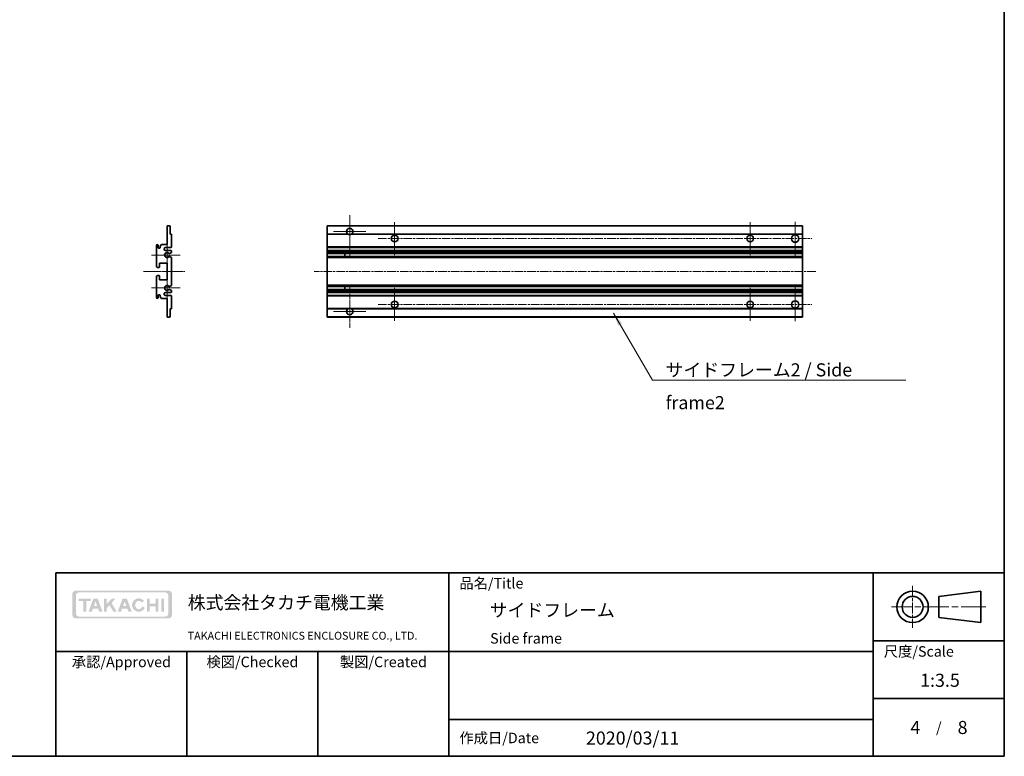
# Model space of a CAD drawing. Units: millimetres. Extents: x 5 to 10046, y 5 to 1270.
# Drawn here: x 5047 to 5705, y 5 to 497 of the extents above; entities that cross this region are included whole.
import ezdxf
from ezdxf.enums import TextEntityAlignment as Align

# ---------------------------------------------------------------- set-up
doc = ezdxf.new("R2010")
doc.units = ezdxf.units.MM
doc.linetypes.add('CHAIN', pattern=[0.35429999999999995, 0.2362, -0.0295, 0.0591, -0.0295])
for name, color, linetype, lineweight in [('Border (ISO)', 7, 'Continuous', 35), ('Center Mark (ISO)', 131, 'Continuous', 18), ('Centerline (ISO)', 131, 'Continuous', 18), ('Hatch (ISO)', 1, 'Continuous', 18), ('Symbol (ISO)', 7, 'Continuous', 18), ('Symbol (ISO) @ 1', 7, 'Continuous', 18), ('Title (ISO)', 7, 'Continuous', 35), ('Visible (ISO)', 7, 'Continuous', 35), ('Visible Narrow (ISO)', 7, 'Continuous', 25)]:
    doc.layers.add(name, color=color, linetype=linetype, lineweight=lineweight)
doc.styles.add('Note Text (TK)', font='MS PGothic.ttf')
doc.styles.add('文字スタイル67', font='arial.ttf')
doc.dimstyles.new('Default - Method 1b (TK)$7', dxfattribs={"dimscale": 4, "dimtxt": 2.5, "dimasz": 2.5, "dimexe": 1, "dimexo": 1.499999999999999, "dimgap": 1, "dimtad": 1, "dimtoh": 1, "dimrnd": 1e-08, "dimdsep": 46, "dimtxsty": 'Note Text (TK)', "dimcen": 0.09, "dimdle": 5, "dimclrd": 100, "dimclre": 100, "dimclrt": 7, "dimadec": 1, "dimazin": 1, "dimtfac": 1, "dimtmove": 0, "dimatfit": 3, "dimfxl": 1, "dimtolj": 1, "dimlwd": -1, "dimlwe": -1, "dimarcsym": 0})

# ---------------------------------------------------------------- blocks, each defined once
blk = doc.blocks.new('図面枠 tk図枠')
at = {"layer": 'Border (ISO)'}
for p in [(405.4999999999999, 289), (14.50000000000001, 8.000000000000007)]:
    blk.add_line(p, (405.4999999999999, 8.000000000000007), dxfattribs=at)
blk = doc.blocks.new('表題欄 tk表題欄')
at = {"layer": 'Hatch (ISO)'}
h = blk.add_hatch(color=256, dxfattribs=at)
edge = h.paths.add_edge_path(flags=0)
edge.add_arc((95.57537688673352, 236.2990653650367), 0.5958259999999996, 269.9999999999897, 360)
edge.add_line((96.17120288673351, 236.2990653650368), (96.17120288673348, 239.7107813650365))
edge.add_arc((95.5753768867335, 239.7107813650366), 0.5958259999999996, 0, 90.0000000000068)
edge.add_line((95.57537688673342, 240.3066073650366), (79.13710888673356, 240.3066073650366))
edge.add_arc((79.13710888673353, 239.7107813650366), 0.5958259999999996, 89.99999999999744, 180)
edge.add_line((78.54128288673353, 239.7107813650365), (78.54128288673331, 236.2990653650368))
edge.add_arc((79.13710888673332, 236.2990653650365), 0.5958259999999996, 180, 270.0000000000231)
edge.add_line((79.13710888673356, 235.7032393650365), (95.57537688673342, 235.7032393650367))
edge = h.paths.add_edge_path()
edge.add_line((77.83935088673357, 239.9556413650366), (77.83935088673357, 236.0542053650368))
edge.add_arc((78.54128288673346, 236.0542053650367), 0.7019319999998935, 180, 270.0000000000087)
edge.add_line((78.54128288673357, 235.3522733650368), (96.17120288673352, 235.3522733650368))
edge.add_arc((96.17120288673351, 236.0542053650367), 0.7019319999998921, 270, 360)
edge.add_line((96.8731348867334, 236.0542053650368), (96.87313488673352, 239.9556413650366))
edge.add_arc((96.1712028867336, 239.9556413650367), 0.7019319999998921, 0, 90.00000000000873)
edge.add_line((96.17120288673348, 240.6575733650367), (78.54128288673357, 240.6575733650366))
edge.add_arc((78.54128288673357, 239.9556413650366), 0.7019319999999984, 90, 180)
for points in [[(79.07181288673355, 239.1476033650369), (79.07181288673355, 238.6578833650367), (79.92066088673353, 238.6578833650367), (79.92066088673353, 236.6581933650368), (80.50832488673353, 236.6581933650368), (80.50832488673353, 238.6578833650367), (81.35717288673355, 238.6578833650367), (81.35717288673355, 239.1476033650369)], [(85.68407849525303, 236.6581933650368), (84.9434673993943, 237.8918698287545), (84.41792288673358, 237.3246628822781), (84.41792288673358, 236.6581933650368), (83.89555488673355, 236.6581933650368), (83.89555488673355, 239.1476033650369), (84.41792288673358, 239.1476033650369), (84.41792288673358, 238.0993979968839), (85.38913556809511, 239.1476033650369), (86.10696490847272, 239.1476033650369), (85.31925422435492, 238.2974470774499), (86.30334488673353, 236.6581933650368)], [(92.09142939614459, 239.1476033650369), (92.09142939614459, 236.6581933650368), (92.60971639614465, 236.6581933650368), (92.60971639614465, 237.6580383650368), (93.76872039614462, 237.6580383650368), (93.76872039614462, 236.6581933650368), (94.28700739614459, 236.6581933650368), (94.28700739614459, 239.1476033650369), (93.76872039614462, 239.1476033650369), (93.76872039614462, 238.1477583650367), (92.60971639614465, 238.1477583650367), (92.60971639614465, 239.1476033650369)], [(94.84202339614467, 239.1476033650369), (94.84202339614467, 236.6581933650368), (95.36439139614473, 236.6581933650368), (95.36439139614473, 239.1476033650369)]]:
    blk.add_hatch(color=256, dxfattribs=at).paths.add_polyline_path(points)
h = blk.add_hatch(color=256, dxfattribs=at)
h.paths.add_polyline_path([(82.59020695886475, 237.7110913650368), (81.95242681460243, 237.7110913650368), (82.27131688673356, 238.5794973650367)], flags=0)
h.paths.add_polyline_path([(82.77903014574996, 237.1968853650368), (81.76360362771717, 237.1968853650368), (81.56578886050404, 236.6581933650368), (80.94907288673355, 236.6581933650368), (81.86321688673357, 239.1476033650369), (82.67941688673353, 239.1476033650369), (83.59356088673351, 236.6581933650368), (82.97684491296302, 236.6581933650368)])
h = blk.add_hatch(color=256, dxfattribs=at)
h.paths.add_polyline_path([(87.52707281460246, 237.7110913650368), (88.16485295886469, 237.7110913650368), (87.84596288673359, 238.5794973650367)], flags=0)
h.paths.add_polyline_path([(87.14043486050403, 236.6581933650368), (87.3382496277172, 237.1968853650368), (88.35367614574989, 237.1968853650368), (88.551490912963, 236.6581933650368), (89.16820688673343, 236.6581933650368), (88.25406288673352, 239.1476033650369), (87.43786288673356, 239.1476033650369), (86.52371888673358, 236.6581933650368)])
h = blk.add_hatch(color=256, dxfattribs=at)
edge = h.paths.add_edge_path()
edge.add_arc((90.52309888673334, 237.9028983650369), 1.273272000000011, 38.55054079078439, 336.5820184016556)
edge.add_line((91.69149139614446, 237.3968543650369), (91.17255542714857, 237.6216113977801))
edge.add_ellipse((90.52309888673352, 237.9028983650369), major_axis=(0, -0.7998759999999119), ratio=0.8673469387756529, start_angle=128.5505407907963, end_angle=426.582018401653, ccw=False)
edge.add_line((91.09381514418376, 238.3576891122095), (91.51887237036831, 238.6964075050431))
at = {"layer": 'Title (ISO)'}
for p, q in [((74.70882392282105, 244.052739026017), (255.7088239228211, 244.052739026017)), ((74.70882392282105, 209.052739026017), (74.70882392282105, 244.052739026017)), ((149.7088239228211, 244.052739026017), (149.7088239228211, 209.052739026017)), ((230.7088239228211, 244.052739026017), (230.7088239228211, 209.052739026017)), ((255.7088239228211, 244.052739026017), (255.7088239228211, 209.052739026017)), ((243.2088239228211, 239.552739026017), (251.2088239228211, 240.5527390260171)), ((251.2088239228211, 234.552739026017), (251.2088239228211, 240.5527390260171)), ((243.2088239228211, 239.552739026017), (243.2088239228211, 235.552739026017)), ((243.2088239228211, 235.552739026017), (251.2088239228211, 234.552739026017)), ((230.7088239228211, 231.052739026017), (255.7088239228211, 231.052739026017)), ((74.70882392282105, 229.052739026017), (230.7088239228211, 229.052739026017)), ((99.70882392282108, 229.052739026017), (99.70882392282108, 209.052739026017)), ((124.708823922821, 229.052739026017), (124.708823922821, 209.052739026017)), ((230.7088239228211, 220.052739026017), (255.7088239228211, 220.052739026017)), ((149.7088239228211, 216.052739026017), (230.7088239228211, 216.052739026017)), ((255.7088239228211, 209.052739026017), (74.70882392282105, 209.052739026017))]:
    blk.add_line(p, q, dxfattribs=at)
at = {"layer": 'Title (ISO)', "color": 4, "linetype": 'CHAIN', "lineweight": 18, "ltscale": 8.889559745788574}
blk.add_line((238.2088239228211, 241.552739026017), (238.2088239228211, 233.552739026017), dxfattribs=at)
at = {"layer": 'Title (ISO)', "color": 4, "linetype": 'CHAIN', "lineweight": 18, "ltscale": 20.00163269042969}
blk.add_line((252.2088239228211, 237.552739026017), (234.2088239228211, 237.552739026017), dxfattribs=at)
at = {"layer": 'Title (ISO)'}
for radius in [3, 2]:
    blk.add_circle((238.2088239228211, 237.552739026017), radius, dxfattribs=at)
at = {"layer": 'Title (ISO)', "color": 1, "char_height": 2.000000029802322, "line_spacing_factor": 1.5, "style": 'Note Text (TK)'}
for s, insert, attachment_point in [('\\fＭＳ Ｐゴシック|b0|i0;\\H2.0000;品名/Title', (151.708823922821, 242.052739026017), 4), ('\\fＭＳ Ｐゴシック|b0|i0;\\H2.0000;尺度/Scale', (232.7088239228211, 229.052739026017), 4), ('\\fＭＳ Ｐゴシック|b0|i0;\\H2.0000;承認/Approved', (87.20882392282108, 227.052739026017), 5), ('\\fＭＳ Ｐゴシック|b0|i0;\\H2.0000;検図/Checked', (112.208823922821, 227.052739026017), 5), ('\\fＭＳ Ｐゴシック|b0|i0;\\H2.0000;製図/Created', (137.2088239228211, 227.052739026017), 5), ('\\fＭＳ Ｐゴシック|b0|i0;\\H2.0000;作成日/Date', (151.708823922821, 212.552739026017), 4)]:
    blk.add_mtext(s, dxfattribs=dict(at, insert=insert, attachment_point=attachment_point))
at = {"layer": 'Title (ISO)', "color": 7, "line_spacing_factor": 1.5, "style": 'Note Text (TK)'}
for s, insert, char_height, attachment_point in [('株式会社タカチ電機工業', (99.87313488673345, 238.052739026017), 2.5, 4), ('\\fArial|b0|i0;\\H1.4986;TAKACHI ELECTRONICS ENCLOSURE CO., LTD.', (99.87313488673342, 232.052739026017), 1.49859994649887, 4), ('\\fＭＳ Ｐゴシック|b0|i0;\\H2.0000;/', (243.2088239228211, 214.552739026017), 2.000000029802322, 5)]:
    blk.add_mtext(s, dxfattribs=dict(at, insert=insert, char_height=char_height, attachment_point=attachment_point))
at = {"layer": 'Title (ISO)', "color": 7}
for tag, p, height, style in [('<品名>_001', (157.524164831912, 235.7033072078352), 2.5, 'Note Text (TK)'), ('<Title>_001', (157.4932713957346, 230.5520568828656), 2.000000029802322, '文字スタイル67'), ('<総ページ数>_001', (246.7997330137301, 213.302739026017), 2.5, 'Note Text (TK)'), ('<ページ_No.>_001', (237.9488807410029, 213.302739026017), 2.5, 'Note Text (TK)'), ('作成日_001', (175.8664943773665, 211.2814322078352), 2.5, 'Note Text (TK)')]:
    blk.add_attdef(tag, p, '', height=height, dxfattribs=dict(at, style=style))
at = {"layer": 'Title (ISO)', "color": 7, "style": 'Note Text (TK)'}
blk.add_attdef('<尺度>', text='', height=2.5, dxfattribs=at).set_placement((243.2088239228211, 223.5527390260171), align=Align.MIDDLE_CENTER)

msp = doc.modelspace()

# ---------------------------------------------------------------- linework, layer by layer
at = {"layer": 'Center Mark (ISO)', "linetype": 'CHAIN', "ltscale": 9.000679969787598}
for p, q in [((5267.657073807335, 366.4143528001869), (5267.657073807335, 338.0643528001869)), ((5267.657073807335, 319.564352794839), (5267.657073807335, 291.214352794839))]:
    msp.add_line(p, q, dxfattribs=at)
at = {"layer": 'Center Mark (ISO)', "linetype": 'CHAIN', "ltscale": 6.984632492065429}
for p, q in [((5297.657073807334, 361.814352800187), (5297.657073807334, 339.8143528001869)), ((5535.157073807334, 361.814352800187), (5535.157073807334, 339.8143528001869)), ((5297.657073807334, 317.8143527948391), (5297.657073807334, 295.814352794839)), ((5535.157073807334, 317.8143527948391), (5535.157073807334, 295.814352794839))]:
    msp.add_line(p, q, dxfattribs=at)
at = {"layer": 'Center Mark (ISO)', "linetype": 'CHAIN', "ltscale": 7.143376350402832}
for p, q in [((5565.157073807335, 362.0643528001869), (5565.157073807335, 339.5643528001869)), ((5565.157073807335, 318.064352794839), (5565.157073807335, 295.5643527948391))]:
    msp.add_line(p, q, dxfattribs=at)
at = {"layer": 'Center Mark (ISO)', "linetype": 'CHAIN', "ltscale": 6.889386177062988}
for p, q in [((5278.507073807333, 355.5643528001869), (5256.807073807333, 355.5643528001869)), ((5278.507073807333, 302.064352794839), (5256.807073807333, 302.064352794839))]:
    msp.add_line(p, q, dxfattribs=at)
at = {"layer": 'Center Mark (ISO)', "linetype": 'CHAIN', "ltscale": 6.585232734680175}
for p, q in [((5145.651128203754, 350.1853527927397), (5145.651128203754, 329.4433527927397)), ((5145.651128231492, 328.1853527927278), (5145.651128231492, 307.4433527927279))]:
    msp.add_line(p, q, dxfattribs=at)
at = {"layer": 'Center Mark (ISO)', "linetype": 'CHAIN', "ltscale": 6.070584774017333}
for p, q in [((5154.401128203754, 339.8143527927397), (5135.280128203754, 339.8143527927397)), ((5154.401128231491, 317.8143527927278), (5135.280128231491, 317.8143527927278))]:
    msp.add_line(p, q, dxfattribs=at)
at = {"layer": 'Centerline (ISO)', "linetype": 'CHAIN', "ltscale": 23.99096870422363}
for p, q in [((5286.657073807334, 350.8143528001869), (5576.407073807335, 350.8143528001869)), ((5578.907073807334, 328.8143527965105), (5243.907073807334, 328.8143527965105)), ((5286.657073807334, 306.8143527948391), (5576.407073807335, 306.8143527948391))]:
    msp.add_line(p, q, dxfattribs=at)
at = {"layer": 'Centerline (ISO)', "linetype": 'CHAIN', "ltscale": 8.730814933776855}
msp.add_line((5129.901128243536, 328.8143527728375), (5157.401128217494, 328.8143528075579), dxfattribs=at)
at = {"layer": 'Visible (ISO)'}
for p, q in [((5145.651128257225, 359.3143527948527), (5147.351128256634, 359.3143528001869)), ((5145.651128257399, 359.0143527948713), (5145.651128257225, 359.3143527948527)), ((5145.651128257399, 346.8143527947324), (5145.651128257399, 359.0143527948713)), ((5147.651128257574, 359.0143528011282), (5147.65112827389, 353.8143527953057)), ((5252.657073807334, 359.0143528011282), (5252.657073807333, 359.3143528001869)), ((5570.157073807333, 359.3143528001869), (5252.657073807333, 359.3143528001869)), ((5252.657073807334, 359.0143528011282), (5252.657073807334, 353.8143527953057)), ((5570.157073807333, 359.3143528001869), (5570.157073807334, 359.0143528011282)), ((5570.157073807334, 353.8143527953057), (5570.157073807334, 359.0143528011282)), ((5147.65112827389, 353.8143527953057), (5148.351128185835, 353.814352796201)), ((5148.651128186219, 353.5143527965846), (5148.651128196719, 345.3143527965694)), ((5252.657073807334, 353.5143527965847), (5252.657073807334, 353.814352796201)), ((5266.496255136718, 353.814352796201), (5252.657073807334, 353.814352796201)), ((5252.657073807334, 353.5143527965846), (5252.657073807334, 345.3143527965694)), ((5570.157073807334, 353.814352796201), (5268.817892477949, 353.814352796201)), ((5570.157073807334, 353.814352796201), (5570.157073807334, 353.5143527965846)), ((5570.157073807334, 345.3143527965694), (5570.157073807334, 353.5143527965846)), ((5138.651128229766, 332.0643527727737), (5138.651128185057, 346.3143527727755)), ((5139.651128185057, 346.3143527759132), (5139.651128189451, 344.914352775919)), ((5141.001128186626, 345.8143527801563), (5142.001128183489, 346.8143527832793)), ((5141.001128189451, 344.9143527801548), (5141.001128186626, 345.8143527801563)), ((5142.001128183489, 346.8143527832793), (5145.651128257399, 346.8143527947324)), ((5148.151128197356, 344.8143527959298), (5144.651128197356, 344.8143527914603)), ((5144.651128199915, 342.8143527914604), (5148.151128199914, 342.8143527959368)), ((5148.651128200553, 342.3143527965837), (5148.651128201205, 341.8041792491928)), ((5252.657073807334, 344.8143527959298), (5252.657073807334, 345.3143527965694)), ((5252.657073807332, 344.8143527914603), (5252.657073807332, 342.8143527914604)), ((5570.157073807334, 344.8143527959298), (5252.657073807334, 344.8143527959298)), ((5252.657073807334, 342.3143527965837), (5252.657073807334, 342.8143527959368)), ((5570.157073807334, 342.8143527959368), (5252.657073807334, 342.8143527959368)), ((5252.657073807334, 342.3143527965837), (5252.657073807334, 341.8041792491928)), ((5570.157073807334, 345.3143527965694), (5570.157073807334, 344.8143527959298)), ((5570.157073807332, 342.8143527914604), (5570.157073807332, 344.8143527914603)), ((5570.157073807334, 342.8143527959368), (5570.157073807334, 342.3143527965837)), ((5570.157073807334, 341.8041792491928), (5570.157073807334, 342.3143527965837)), ((5147.224679890182, 338.8211013302268), (5148.498009263393, 338.1061176761118)), ((5148.501128201419, 341.5443716279065), (5147.227895436749, 340.8092703462973)), ((5148.651128205944, 337.8445341237608), (5148.651128229044, 319.7841714692601)), ((5252.657073807334, 341.5443716279065), (5252.657073807334, 341.8041792491928)), ((5252.657073807334, 341.5443716279065), (5252.657073807333, 340.8092703462973)), ((5252.657073807333, 340.7690779672771), (5252.657073807333, 340.8092703462973)), ((5570.157073807333, 340.7690779672771), (5252.657073807333, 340.7690779672771)), ((5252.657073807332, 338.8595177774978), (5252.657073807332, 340.7690779672771)), ((5252.657073807333, 338.8211013302268), (5252.657073807333, 338.8595177774978)), ((5570.157073807333, 338.8595177774978), (5252.657073807333, 338.8595177774978)), ((5252.657073807333, 338.8211013302268), (5252.657073807334, 338.1061176761118)), ((5252.657073807334, 337.8445341237608), (5252.657073807334, 338.1061176761118)), ((5252.657073807334, 337.8445341237608), (5252.657073807334, 319.7841714692601)), ((5264.457073807331, 340.7690779672771), (5264.457073807331, 338.8595177774979)), ((5264.469691880331, 340.7690779672771), (5264.469691880331, 338.8595177774979)), ((5570.157073807334, 341.8041792491928), (5570.157073807334, 341.5443716279065)), ((5570.157073807333, 340.8092703462973), (5570.157073807334, 341.5443716279065)), ((5570.157073807333, 340.8092703462973), (5570.157073807333, 340.7690779672771)), ((5570.157073807331, 338.8595177774978), (5570.157073807331, 340.7690779672771)), ((5570.157073807333, 338.8595177774978), (5570.157073807333, 338.8211013302268)), ((5570.157073807334, 338.1061176761118), (5570.157073807333, 338.8211013302268)), ((5570.157073807334, 338.1061176761118), (5570.157073807334, 337.8445341237608)), ((5570.157073807334, 319.7841714692601), (5570.157073807334, 337.8445341237608)), ((5140.351128231334, 331.5643527781106), (5139.151128231336, 331.5643527743454)), ((5140.651128222709, 334.3143527790553), (5140.651128230394, 331.8643527790519)), ((5145.651128222709, 334.3143527947436), (5140.651128222709, 334.3143527790553)), ((5145.651128257225, 323.3143527947378), (5145.651128222709, 334.3143527947436)), ((5138.651128256784, 311.3143527949966), (5138.651128257308, 325.5643527949961)), ((5139.151128257327, 326.0643527949798), (5140.351128257326, 326.0643527949343)), ((5140.651128257317, 325.7643527949232), (5140.651128257225, 323.3143527949243)), ((5140.651128257225, 323.3143527949243), (5145.651128257225, 323.3143527947378)), ((5148.498009286817, 319.5225879165262), (5147.224679915409, 318.8076042591987)), ((5147.227895466993, 316.8194352431427), (5148.501128233522, 316.0843339647557)), ((5148.65112823448, 315.8245263438331), (5148.651128235115, 315.3143527964536)), ((5252.657073807334, 319.5225879165262), (5252.657073807334, 319.7841714692601)), ((5252.657073807334, 319.5225879165262), (5252.657073807333, 318.8076042591987)), ((5252.657073807333, 318.7691878115629), (5252.657073807333, 318.8076042591987)), ((5252.657073807332, 316.8596276217847), (5252.657073807332, 318.7691878115629)), ((5570.157073807333, 318.7691878115629), (5252.657073807333, 318.7691878115629)), ((5252.657073807333, 316.8194352431427), (5252.657073807333, 316.8596276217847)), ((5570.157073807333, 316.8596276217847), (5252.657073807333, 316.8596276217847)), ((5252.657073807333, 316.8194352431427), (5252.657073807334, 316.0843339647557)), ((5252.657073807334, 315.8245263438331), (5252.657073807334, 316.0843339647557)), ((5252.657073807334, 315.8245263438331), (5252.657073807334, 315.3143527964536)), ((5264.457073807331, 318.7691878115629), (5264.457073807331, 316.8596276217847)), ((5264.469691880331, 318.7691878115629), (5264.469691880331, 316.8596276217847)), ((5570.157073807334, 319.7841714692601), (5570.157073807334, 319.5225879165263)), ((5570.157073807333, 318.8076042591987), (5570.157073807334, 319.5225879165262)), ((5570.157073807333, 318.8076042591987), (5570.157073807333, 318.7691878115629)), ((5570.157073807331, 316.8596276217847), (5570.157073807331, 318.7691878115629)), ((5570.157073807333, 316.8596276217847), (5570.157073807333, 316.8194352431427)), ((5570.157073807334, 316.0843339647557), (5570.157073807333, 316.8194352431427)), ((5570.157073807334, 316.0843339647557), (5570.157073807334, 315.8245263438331)), ((5570.157073807334, 315.3143527964536), (5570.157073807334, 315.8245263438331)), ((5139.651128256836, 312.7143527949613), (5139.651128256783, 311.3143527949602)), ((5141.001128256802, 311.8143527949097), (5141.001128256835, 312.7143527949112)), ((5142.001128256765, 310.8143527948743), (5141.001128256802, 311.8143527949097)), ((5145.651128256735, 310.8143527947401), (5142.001128256765, 310.8143527948743)), ((5148.151128235736, 314.8143527958329), (5144.651128235735, 314.8143527914848)), ((5144.651128238219, 312.8143527914859), (5148.151128238219, 312.8143527958327)), ((5145.651128256283, 298.614352794876), (5145.651128256735, 310.8143527947401)), ((5148.651128238972, 312.314352796454), (5148.651128249158, 304.1143527964535)), ((5252.657073807334, 314.8143527958329), (5252.657073807334, 315.3143527964536)), ((5252.657073807332, 314.8143527914858), (5252.657073807332, 312.8143527914859)), ((5570.157073807334, 314.8143527958329), (5252.657073807334, 314.8143527958329)), ((5252.657073807334, 312.314352796454), (5252.657073807334, 312.8143527958327)), ((5570.157073807334, 312.8143527958327), (5252.657073807334, 312.8143527958327)), ((5252.657073807334, 312.314352796454), (5252.657073807334, 304.1143527964535)), ((5570.157073807334, 315.3143527964536), (5570.157073807334, 314.8143527958329)), ((5570.157073807332, 312.8143527914859), (5570.157073807332, 314.8143527914858)), ((5570.157073807334, 312.8143527958327), (5570.157073807334, 312.314352796454)), ((5570.157073807334, 304.1143527964535), (5570.157073807334, 312.314352796454)), ((5147.651128248623, 303.814352795212), (5147.651128255338, 298.6143527952986)), ((5148.35112824953, 303.8143527960812), (5147.651128248623, 303.814352795212)), ((5252.657073807334, 303.8143527960812), (5252.657073807334, 304.1143527964534)), ((5252.657073807334, 303.814352795212), (5252.657073807334, 298.6143527952986)), ((5266.496255132583, 303.8143527960812), (5252.657073807334, 303.8143527960812)), ((5570.157073807334, 303.8143527960812), (5268.817892482086, 303.8143527960812)), ((5570.157073807334, 304.1143527964535), (5570.157073807334, 303.8143527960812)), ((5570.157073807334, 298.6143527952986), (5570.157073807334, 303.814352795212)), ((5145.651128257226, 298.3143527895049), (5145.651128256283, 298.614352794876)), ((5147.351128256278, 298.314352794839), (5145.651128257226, 298.3143527895049)), ((5252.657073807333, 298.314352794839), (5252.657073807334, 298.6143527952986)), ((5570.157073807333, 298.314352794839), (5252.657073807333, 298.314352794839)), ((5570.157073807334, 298.6143527952986), (5570.157073807333, 298.314352794839))]:
    msp.add_line(p, q, dxfattribs=at)
for centre, radius in [((5297.657073807334, 350.8143528001869), 2.25), ((5535.157073807334, 350.8143528001869), 2.25), ((5565.157073807335, 350.8143528001869), 2.5), ((5565.157073807335, 306.8143527948391), 2.5), ((5297.657073807334, 306.8143527948391), 2.25), ((5535.157073807334, 306.8143527948391), 2.25)]:
    msp.add_circle(centre, radius, dxfattribs=at)
for centre, radius, start, end in [((5147.351128257575, 359.0143528001869), 0.3000000000000114, 0, 90.0000001797802), ((5267.657073807335, 355.5643528001869), 2.099999999999996, 303.5573095210058, 236.4426904789941), ((5148.351128186219, 353.514352796201), 0.3000000000000114, 0, 90.00000007350145), ((5267.657073807335, 355.5643528001869), 2.100000000000004, 257.4720950132402, 282.5279049867599), ((5139.151128185059, 346.3143527743369), 0.4999999999999727, 0, 180), ((5140.326128189201, 344.9940402780378), 0.6796875000000561, 186.7329215067119, 353.267078852842), ((5144.651128198636, 343.8143527914604), 0.999999999999943, 90.0000000733451, 270.0000000733451), ((5148.151128196719, 345.3143527959298), 0.4999999999999722, 270.0000000730325, 0), ((5148.151128200553, 342.3143527959368), 0.4999999999999716, 0, 90.00000007329301), ((5145.651128203754, 339.8143527927397), 1.621, 37.72838899020224, 322.2671999035367), ((5145.65112820375, 339.8143527927397), 1.599999999999965, 41.3289876715678, 318.6666012195162), ((5147.077798833059, 338.5595177774978), 0.3000000000000109, 60.68547432648239, 118.8302705356923), ((5147.07789543648, 341.0690779672771), 0.3000000000000122, 241.1653183580553, 300.0000000594196), ((5148.351128205945, 337.8445341235653), 0.3000000000000127, 0, 60.6854742552447), ((5148.351128201205, 341.8041792489183), 0.3000000000000119, 300.0000000472047, 0), ((5139.151128229766, 332.0643527743454), 0.4999999999999716, 180, 270.0000001799105), ((5140.351128230394, 331.8643527781106), 0.3000000000000114, 270.0000001797802, 0), ((5139.151128257307, 325.56435279498), 0.4999999999999727, 89.9999999977853, 180), ((5140.351128257315, 325.7643527949323), 0.3000000000000091, 0, 89.99999999783742), ((5145.651128231492, 317.8143527927278), 1.620999999999999, 37.73280024075193, 322.2716111541407), ((5145.651128231488, 317.8143527927278), 1.599999999999965, 41.33339892487312, 318.6710124725591), ((5147.077798857637, 319.0691878115629), 0.3000000000000319, 241.1697296086134, 299.3145258158436), ((5147.077895467379, 316.5596276217847), 0.2999999999999934, 60.00000008508277, 118.8346817862863), ((5148.351128229044, 319.7841714688901), 0.3000000000000042, 299.314525815993, 0), ((5148.35112823448, 315.8245263430668), 0.3000000000000005, 0, 60.00000021141322), ((5139.151128256784, 311.3143527949784), 0.4999999999999716, 180, 0), ((5140.326128256833, 312.6346652949353), 0.679687500000056, 6.732921324805146, 173.2670786709478), ((5144.651128236978, 313.8143527914858), 0.999999999999943, 90.00000007118254, 270.0000000711826), ((5148.151128235115, 315.3143527958329), 0.4999999999999711, 270.0000000712086, 0), ((5148.151128238971, 312.3143527958327), 0.4999999999999716, 0, 90.00000008629452), ((5148.351128249157, 304.1143527960812), 0.3000000000000141, 270.0000000711043, 0), ((5267.657073807335, 302.064352794839), 2.099999999999997, 123.5573097434956, 56.44269025650435), ((5267.657073807335, 302.064352794839), 2.09999999999996, 77.47209476320262, 102.5279052367974), ((5147.351128256284, 298.614352794839), 0.3000000000000005, 269.9999999989057, 0)]:
    msp.add_arc(centre, radius, start, end, dxfattribs=at)
for points, knots in [([(5267.201552144589, 353.5143527965846), (5267.092578784844, 353.5385672970424), (5266.987021676034, 353.5715007726194), (5266.814330870904, 353.6390669022895), (5266.725031680468, 353.6809501453457), (5266.62696076118, 353.7340337422327), (5266.592830269242, 353.7537638495268), (5266.548240218211, 353.7808114927968), (5266.529468782975, 353.7927018022881), (5266.503435889797, 353.8095423081433), (5266.496255136718, 353.814352796201), (5266.496255136718, 353.814352796201)], [-0.0853709186760973, -0.0853709186760973, -0.0853709186760973, -0.0853709186760973, -0.0545116259858713, -0.0545116259858713, -0.0293355352933504, -0.0293355352933504, -0.0179856968462069, -0.0179856968462069, -0.0089928484231034, -0.0089928484231034, 0, 0, 0, 0]), ([(5268.817892477949, 353.814352796201), (5268.817892477949, 353.814352796201), (5268.810711724872, 353.8095423081433), (5268.784678831694, 353.7927018022881), (5268.765907396456, 353.7808114927968), (5268.721317345427, 353.7537638495268), (5268.687186853488, 353.7340337422327), (5268.589115934202, 353.6809501453457), (5268.499816743766, 353.6390669022895), (5268.327125938634, 353.5715007726194), (5268.221568829825, 353.5385672970424), (5268.11259547008, 353.5143527965846)], [-0.2570614372807465, -0.2570614372807465, -0.2570614372807465, -0.2570614372807465, -0.248068588857643, -0.248068588857643, -0.2390757404345396, -0.2390757404345396, -0.2277259019873961, -0.2277259019873961, -0.2025498112948751, -0.2025498112948751, -0.1716905186046457, -0.1716905186046457, -0.1716905186046457, -0.1716905186046457]), ([(5146.933133859763, 338.8223333887204), (5146.932952100756, 338.8222333407753), (5146.932770423281, 338.8221330920138), (5146.902380170987, 338.8053227368788), (5146.874577744806, 338.7827108178068), (5146.852535049482, 338.7576496220097)], [0.1421941886257862, 0.1421941886257862, 0.1421941886257862, 0.1421941886257862, 0.1422543787918179, 0.1422543787918179, 0.1522671184606205, 0.1522671184606205, 0.1522671184606205, 0.1522671184606205]), ([(5146.85261639973, 340.8709634660344), (5146.87465716557, 340.8459005732813), (5146.902457850815, 340.823286513814), (5146.932846808819, 340.8064738190341), (5146.933028478575, 340.8063735562858), (5146.933210229878, 340.8062734943478)], [0.1522671184606205, 0.1522671184606205, 0.1522671184606205, 0.1522671184606205, 0.1622798581294231, 0.1622798581294231, 0.1623400482954537, 0.1623400482954537, 0.1623400482954537, 0.1623400482954537]), ([(5146.852535074557, 318.8710559664837), (5146.874577769944, 318.8459947707421), (5146.902380196183, 318.8233828517402), (5146.932770448519, 318.8065724966816), (5146.932952125995, 318.8064722479206), (5146.933133885003, 318.806372199976)], [0.1522671184606214, 0.1522671184606214, 0.1522671184606214, 0.1522671184606214, 0.1622798581294239, 0.1622798581294239, 0.1623400482954546, 0.1623400482954546, 0.1623400482954546, 0.1623400482954546]), ([(5146.933210260115, 316.8224320943494), (5146.933028508811, 316.822332032411), (5146.932846839055, 316.8222317696623), (5146.902457881094, 316.8054190748057), (5146.874657195906, 316.7828050152685), (5146.85261643013, 316.7577421224599)], [0.1421941886257881, 0.1421941886257881, 0.1421941886257881, 0.1421941886257881, 0.1422543787918187, 0.1422543787918187, 0.1522671184606213, 0.1522671184606213, 0.1522671184606213, 0.1522671184606213]), ([(5266.496255132583, 303.8143527960812), (5266.496255132583, 303.8143527960812), (5266.503435885676, 303.8191632841737), (5266.529468778916, 303.8360037901544), (5266.548240214199, 303.847894099736), (5266.592830265341, 303.8749417432072), (5266.626960757356, 303.8946718506433), (5266.725031676862, 303.9477554479062), (5266.814330867497, 303.9896386912563), (5266.987021671162, 304.0572048206809), (5267.092578777916, 304.0901382959448), (5267.201552135643, 304.1143527964535)], [-0.2570614382826102, -0.2570614382826102, -0.2570614382826102, -0.2570614382826102, -0.2480685898266731, -0.2480685898266731, -0.2390757413707361, -0.2390757413707361, -0.227725902888887, -0.227725902888887, -0.2025498121255945, -0.2025498121255945, -0.1716905199565882, -0.1716905199565882, -0.1716905199565882, -0.1716905199565882]), ([(5268.112595479026, 304.1143527964535), (5268.221568836754, 304.0901382959448), (5268.327125943507, 304.0572048206809), (5268.499816747173, 303.9896386912563), (5268.589115937807, 303.9477554479062), (5268.687186857313, 303.8946718506433), (5268.721317349329, 303.8749417432072), (5268.765907400468, 303.847894099736), (5268.784678835753, 303.8360037901544), (5268.810711728993, 303.8191632841737), (5268.817892482086, 303.8143527960812), (5268.817892482086, 303.8143527960812)], [-0.085370918326022, -0.085370918326022, -0.085370918326022, -0.085370918326022, -0.0545116261570157, -0.0545116261570157, -0.0293355353937232, -0.0293355353937232, -0.0179856969118741, -0.0179856969118741, -0.0089928484559371, -0.0089928484559371, 0, 0, 0, 0])]:
    msp.add_open_spline(points, degree=3, knots=knots, dxfattribs=at)
at = {"layer": 'Visible Narrow (ISO)'}
for p, q in [((5570.157073807334, 359.0143528011282), (5252.657073807334, 359.0143528011282)), ((5267.201552144589, 353.5143527965846), (5252.657073807334, 353.5143527965846)), ((5570.157073807334, 353.5143527965846), (5268.11259547008, 353.5143527965846)), ((5570.157073807334, 345.3143527965694), (5252.657073807334, 345.3143527965694)), ((5570.157073807334, 342.3143527965837), (5252.657073807334, 342.3143527965837)), ((5570.157073807334, 341.8041792491928), (5252.657073807334, 341.8041792491928)), ((5570.157073807334, 341.5443716279065), (5252.657073807334, 341.5443716279065)), ((5570.157073807333, 340.8092703462973), (5252.657073807333, 340.8092703462973)), ((5570.157073807333, 338.8211013302268), (5252.657073807333, 338.8211013302268)), ((5570.157073807334, 338.1061176761118), (5252.657073807334, 338.1061176761118)), ((5570.157073807334, 337.8445341237608), (5252.657073807334, 337.8445341237608)), ((5570.157073807334, 319.7841714692601), (5252.657073807334, 319.7841714692601)), ((5570.157073807334, 319.5225879165262), (5252.657073807334, 319.5225879165262)), ((5570.157073807333, 318.8076042591987), (5252.657073807333, 318.8076042591987)), ((5570.157073807333, 316.8194352431427), (5252.657073807333, 316.8194352431427)), ((5570.157073807334, 316.0843339647557), (5252.657073807334, 316.0843339647557)), ((5570.157073807334, 315.8245263438331), (5252.657073807334, 315.8245263438331)), ((5570.157073807334, 315.3143527964536), (5252.657073807334, 315.3143527964536)), ((5570.157073807334, 312.314352796454), (5252.657073807334, 312.314352796454)), ((5267.201552135643, 304.1143527964535), (5252.657073807334, 304.1143527964535)), ((5570.157073807334, 304.1143527964535), (5268.112595479026, 304.1143527964535)), ((5570.157073807334, 298.6143527952986), (5252.657073807334, 298.6143527952986))]:
    msp.add_line(p, q, dxfattribs=at)

# ---------------------------------------------------------------- block references
at = {"xscale": 3.5, "yscale": 3.5, "zscale": 3.5}
msp.add_blockref('図面枠 tk図枠', (4285.631202996293, -22.82613428945333), dxfattribs=at)
ref = msp.add_blockref('表題欄 tk表題欄', (4809.90031926642, -726.5107208805128), dxfattribs=dict(xscale=3.5, yscale=3.5, zscale=3.5))
ref.add_attrib('<品名>_001', 'サイドフレーム', (5361.13546435993, 98.35142252872853), dxfattribs={"layer": 'Title (ISO)', "color": 7, "height": 8.75, "style": 'Note Text (TK)'})
ref.add_attrib('<尺度>_001', '1:3.5', (5648.652509814475, 51.54886571054679), dxfattribs={"layer": 'Title (ISO)', "color": 7, "height": 8.75, "style": 'Note Text (TK)'})
ref.add_attrib('作成日_001', '2020/03/11', (5425.433049587202, 12.97429184691037), dxfattribs={"layer": 'Title (ISO)', "color": 7, "height": 8.75, "style": 'Note Text (TK)'})
ref.add_attrib('<Title>_001', 'Side frame', (5361.441912403117, 80.42386565839263), dxfattribs={"layer": 'Title (ISO)', "color": 7, "height": 7.000000104308128, "style": '文字スタイル67'})
ref.add_attrib('<ページ_No.>_001', '4', (5642.174526859931, 20.04886571054672), dxfattribs={"layer": 'Title (ISO)', "color": 7, "height": 8.75, "style": 'Note Text (TK)'})
ref.add_attrib('<総ページ数>_001', '8', (5673.699384814476, 20.04886571054672), dxfattribs={"layer": 'Title (ISO)', "color": 7, "height": 8.75, "style": 'Note Text (TK)'})

# ---------------------------------------------------------------- texts
at = {"layer": 'Symbol (ISO)', "color": 7, "insert": (5478.636795132189, 267.5220390135675), "char_height": 8.75, "width": 166.5058469772339, "attachment_point": 1, "line_spacing_factor": 1.5, "style": 'Note Text (TK)'}
msp.add_mtext('{\\fＭＳ Ｐゴシック|b0|i0;サイドフレーム2 / Side frame2}', dxfattribs=at)

# ---------------------------------------------------------------- leaders
at = {"layer": 'Symbol (ISO) @ 1', "color": 100, "annotation_type": 0, "has_hookline": 1, "hookline_direction": 0, "text_width": 160.3835227272727}
msp.add_leader([(5443.833906060255, 300.9802999034254), (5469.88679513219, 256.1809969044515), (5478.636795132189, 256.1809969044515)], dimstyle='Default - Method 1b (TK)$7', override={"dimscale": 1, "dimtxt": 8.75, "dimasz": 8.75, "dimgap": 0, "dimtad": 1}, dxfattribs=at)

doc.saveas('drawing.dxf')
